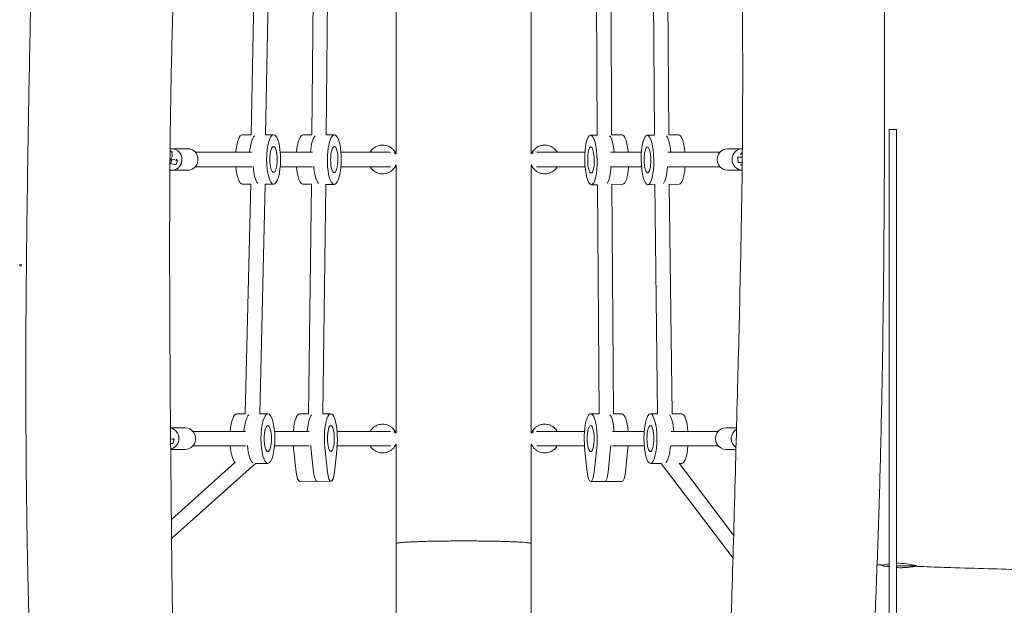
# Model space of a CAD drawing. Units: millimetres. Extents: x -6386 to 3958, y -7307 to 8833.
# Drawn here: x -975 to 118, y 176 to 827 of the extents above; entities that cross this region are included whole.
import ezdxf

# ---------------------------------------------------------------- set-up
doc = ezdxf.new("R2010")
doc.units = ezdxf.units.MM
doc.header["$LTSCALE"] = 20
doc.layers.add('2d', color=230, linetype='Continuous')

msp = doc.modelspace()

# ---------------------------------------------------------------- linework, layer by layer
at = {"layer": '2d', "lineweight": 0}
for p, q in [((-557, 975.1), (-557, 677.6)), ((-407, 677.6), (-407, 975.1)), ((-717.9, 698.9), (-713, 953.9)), ((-701.9, 699), (-697, 953.9)), ((-650.7, 698.8), (-648, 953.9)), ((-634.7, 698.8), (-632, 953.7)), ((-334.9, 953.5), (-333.7, 698.5)), ((-318.9, 953.8), (-317.7, 698.7)), ((-270.2, 698.6), (-272.2, 953.5)), ((-254.2, 698.7), (-256.2, 953.8)), ((-9.5, 704.9), (-1.5, 704.9)), ((-717.9, 699), (-727.5, 699)), ((-702.2, 699), (-693, 699)), ((-650.7, 698.9), (-660, 699)), ((-635, 698.8), (-625.5, 698.8)), ((-333.5, 698.5), (-341.1, 698.4)), ((-317.7, 698.8), (-306.3, 699)), ((-270.1, 698.6), (-278.3, 698.5)), ((-254.2, 698.8), (-243.5, 699)), ((-807.9, 681), (-805.4, 680.1)), ((-807.9, 680.1), (-805.4, 680.1)), ((-806.2, 683.5), (-788.5, 683.5)), ((-805.4, 680.1), (-805.7, 674.5)), ((-779.9, 679.5), (-717.2, 679.5)), ((-685.6, 679.5), (-649.9, 679.5)), ((-618.2, 679.5), (-563.1, 679.5)), ((-557, 679.5), (-558.2, 679.5)), ((-405.8, 679.5), (-407, 679.5)), ((-400.9, 679.5), (-347.3, 679.5)), ((-319, 679.5), (-284.7, 679.5)), ((-255.3, 679.5), (-197.6, 679.5)), ((-172.6, 683.5), (-189, 683.5)), ((-806.1, 670.9), (-808, 671.9)), ((-806.1, 670.9), (-808, 665.3)), ((-808, 670.9), (-806.1, 670.9)), ((-805.7, 674.5), (-806.2, 672.8)), ((-799.7, 670.6), (-801.3, 665.9)), ((-173.3, 674.4), (-177.5, 674.2)), ((-177.5, 674.2), (-177.4, 668.2)), ((-177.5, 674.2), (-172.9, 674.2)), ((-177.4, 668.2), (-172.8, 668.2)), ((-172.7, 674.4), (-173.3, 674.4)), ((-172.9, 674.2), (-172.8, 668.9)), ((-172.9, 674.2), (-172.7, 674.2)), ((-808, 665.3), (-808, 665.3)), ((-806.2, 659.5), (-788.5, 659.5)), ((-779.9, 663.5), (-717.2, 663.5)), ((-685.6, 663.5), (-649.9, 663.5)), ((-618.3, 663.5), (-563.1, 663.5)), ((-558.2, 663.5), (-557, 663.5)), ((-557, 665.2), (-557, 367.7)), ((-407, 367.7), (-407, 665.2)), ((-407, 663.5), (-405.8, 663.5)), ((-401, 663.5), (-347.2, 663.5)), ((-318.9, 663.5), (-284.6, 663.5)), ((-255.3, 663.5), (-197.6, 663.5)), ((-172.9, 659.5), (-189, 659.5)), ((-718.2, 644), (-727.5, 644)), ((-724.4, 388.9), (-718.2, 644)), ((-708.4, 389), (-702.2, 644)), ((-702.6, 644), (-693, 644)), ((-650.9, 643.9), (-660.3, 644)), ((-654.2, 388.9), (-650.9, 644)), ((-638.2, 389.1), (-634.9, 643.8)), ((-635.2, 643.8), (-625.8, 643.8)), ((-333.3, 643.5), (-340.2, 643.4)), ((-333.6, 643.5), (-331.7, 389)), ((-317.6, 643.8), (-305.4, 644)), ((-317.6, 643.9), (-315.7, 388.9)), ((-269.4, 643.6), (-277.5, 643.5)), ((-266.7, 389), (-269.7, 643.6)), ((-253.7, 643.8), (-242.7, 644)), ((-250.7, 388.9), (-253.7, 643.9)), ((-724.4, 389), (-733.8, 389)), ((-708.7, 389), (-699.3, 389)), ((-654.2, 389), (-664.2, 389)), ((-638.4, 389.1), (-629.5, 389.1)), ((-331.4, 389), (-341, 389)), ((-315.7, 389), (-306.3, 389)), ((-266.4, 389), (-274.7, 389)), ((-250.7, 389), (-239.9, 389)), ((-807.4, 373.5), (-791.1, 373.5)), ((-179.1, 373.5), (-190.8, 373.5)), ((-803.3, 360.8), (-804.8, 356)), ((-782.5, 369.5), (-724, 369.5)), ((-691.9, 369.5), (-653.6, 369.5)), ((-622.5, 369.5), (-563.1, 369.5)), ((-557, 369.5), (-558.2, 369.5)), ((-405.8, 369.5), (-407, 369.5)), ((-401, 369.5), (-347.9, 369.5)), ((-316.8, 369.5), (-281.5, 369.5)), ((-251.5, 369.5), (-199.4, 369.5)), ((-782.5, 353.5), (-724, 353.5)), ((-691.9, 353.5), (-653.6, 353.5)), ((-667.9, 324.1), (-670.8, 351.4)), ((-651.5, 351.5), (-648.6, 324.2)), ((-636, 351.5), (-633.1, 324.2)), ((-625.4, 324.3), (-622.6, 351.6)), ((-622.5, 353.5), (-563.2, 353.5)), ((-558.2, 353.5), (-557, 353.5)), ((-557, 355.4), (-557, 95)), ((-407, 95), (-407, 355.4)), ((-407, 353.5), (-405.8, 353.5)), ((-400.9, 353.5), (-347.9, 353.5)), ((-344.9, 324.1), (-347.7, 351.4)), ((-334.3, 351.4), (-337.1, 324.1)), ((-321.7, 324.1), (-318.9, 351.4)), ((-316.8, 353.5), (-281.5, 353.5)), ((-302.4, 324.1), (-299.6, 351.4)), ((-251.5, 353.5), (-199.4, 353.5)), ((-807.2, 349.5), (-791.1, 349.5)), ((-179.7, 349.5), (-190.8, 349.5)), ((-735.9, 334.9), (-806.5, 271.8)), ((-713, 334), (-806.2, 250.6)), ((-713.1, 334), (-699.3, 334)), ((-262.6, 334), (-274.7, 334)), ((-262.7, 334), (-183, 228.6)), ((-242.9, 334.3), (-182.3, 254.2)), ((-242.6, 334), (-239.9, 334)), ((-629.2, 314.1), (-664, 314)), ((-306.3, 314), (-341, 314))]:
    msp.add_line(p, q, dxfattribs=at)
for centre, radius, start, end in [((-562, 671.5), 8, 51.3178, 68.7282), ((-402, 671.5), 8, 111.2718, 128.6822), ((-562, 671.5), 8, 306.3345, 308.6824), ((-402, 671.5), 8, 231.3176, 233.6655), ((-562, 361.5), 8, 51.317, 69.02), ((-402, 361.5), 8, 110.98, 128.683), ((-562, 361.5), 8, 306.1903, 308.6822), ((-402, 361.5), 8, 231.3178, 233.8097), ((0.2, 148), 75, 97.428, 103.7521), ((0.2, 148), 75, 73.8958, 91.2957)]:
    msp.add_arc(centre, radius, start, end, dxfattribs=at)
at = {"layer": '2d', "lineweight": 0, "extrusion": (0, 0, -1)}
for centre, major_axis, ratio, start_param, end_param in [((-340.7, 670.9), (-0.5, 27.5), 0.250767, -1.566631, 4.716554), ((-712.2, 671.5), (0, 27.5), 0.280244, -1.275619, -0.281036), ((-712.2, 671.5), (0, 27.5), 0.280244, -1.275619, -0.281036), ((-644.8, 671.4), (0.2, 27.5), 0.280739, -1.27423, -0.285448), ((-644.8, 671.4), (0.2, 27.5), 0.280739, -1.27423, -0.285448), ((-625.6, 671.3), (0.2, 27.5), 0.280739, -0.001677568132969931, 6.281507739046616), ((-321.3, 671.2), (-0.5, 27.5), 0.250767, 0.264607, 1.27125), ((-321.3, 671.2), (-0.5, 27.5), 0.250767, 0.264607, 1.27125), ((-277.9, 671), (-0.4, 27.5), 0.254557, -1.567081, 4.716104), ((-258.6, 671.3), (-0.4, 27.5), 0.254557, 0.290324, 1.27184), ((-258.6, 671.3), (-0.4, 27.5), 0.254557, 0.290324, 1.27184), ((-806.2, 671.5), (0, 12), 0.963085, -0.142805, 1.909011), ((-788.5, 671.5), (0, 12), 0.963085, 0, 1.909011), ((-625.6, 671.3), (0.1, 14.5), 0.280739, -0.001677568132969043, 6.281507739046617), ((-562, 671.5), (0, 8), 0.963085, 0.380075, 0.70827), ((-402.4, 677.5), (-3.46, 2), 0.007759, -0.00448, 0), ((-402.4, 677.5), (-3.46, 2), 0.007759, -0.883032, -0.00448), ((-340.7, 670.9), (-0.2, 14.5), 0.250767, -1.566631, 4.716554), ((-277.9, 671), (-0.2, 14.5), 0.254557, -1.567081, 4.716104), ((-189, 671.5), (0, -12), 0.967825, 0, 3.141593), ((-172.4, 671.5), (0, -12), 0.967825, 0.041694, 3.122047), ((-171.3, 671.4), (-0.23, 10), 0.251562, -0.513861, -0.478353), ((-806.2, 671.5), (0, -12), 0.963085, -1.232582, 0.161562), ((-774.6, 663), (-26.1, 8.8), 0.08932, -0.261824, 0.088838), ((-788.5, 671.5), (0, -12), 0.963085, -1.232582, 0), ((-562, 671.5), (0, -8), 0.963085, -0.708619, -0.608877), ((-718.5, 361.5), (0, 27.5), 0.280244, -1.275619, -0.283265), ((-718.5, 361.5), (0, 27.5), 0.280244, -1.275619, -0.283265), ((-664.1, 361.5), (-0.1, 27.5), 0.261478, -1.27521, 0), ((-648.7, 361.5), (-0.1, 27.5), 0.261478, -1.277114, -0.288765), ((-341, 361.5), (0, 27.5), 0.261181, -1.944514, 1.944514), ((-321.7, 361.5), (0, 27.5), 0.261181, 0.283775, 1.275619), ((-274.7, 361.5), (0, 27.5), 0.260328, -1.571685543041432, 4.711499764138154), ((-255.4, 361.5), (0, 27.5), 0.260328, 0.261724, 1.27513), ((-255.4, 361.5), (0, 27.5), 0.260328, 0.261724, 1.27513), ((-809.6, 361.5), (0, 12), 0.959691, 0.19339, 1.895741), ((-791.1, 361.5), (0, 12), 0.959691, 0, 1.895741), ((-341, 361.5), (0, -14.5), 0.261181, -1.570796, 4.712389), ((-274.7, 361.5), (0, 14.5), 0.260328, -1.571685543041433, 4.711499764138154), ((-190.8, 361.5), (0, -12), 0.964422, 0, 3.141593), ((-173.3, 361.5), (0, 12), 0.964422, -2.563153, -0.523608), ((-777.9, 353.4), (-26.2, 8.5), 0.089729, -0.248913, 0.101749), ((-561.6, 367.5), (3.46, 2), 0.016646, -0.910581, 0.009612), ((-562, 361.5), (0, 8), 0.959691, 0.373415, 0.712106), ((-561.6, 367.5), (3.46, 2), 0.016646, 0.009612, 0.753059), ((-809.6, 361.5), (0, -12), 0.959691, -1.245852, -0.211063), ((-791.1, 361.5), (0, -12), 0.959691, -1.245852, 0), ((-664.1, 361.5), (-0.1, 27.5), 0.261478, -1.944514, -1.865567), ((-644.8, 361.5), (-0.1, 27.5), 0.261478, -1.944514, -1.858137), ((-562, 361.5), (0, -8), 0.959691, -0.711318, -0.618016), ((-325.6, 361.5), (0, -27.5), 0.261181, -1.285261, -1.197078), ((-664, 330), (0.1, -16), 0.261478, 0, 1.197079), ((-644.7, 330), (0.1, -16), 0.261478, 0.000001, 1.197079), ((-341, 330), (0, -16), 0.261181, -1.197078, 1.197078), ((-325.6, 330), (0, -16), 0.261181, -1.197078, 0)]:
    msp.add_ellipse(centre, major_axis=major_axis, ratio=ratio, start_param=start_param, end_param=end_param, dxfattribs=at)
at = {"layer": '2d', "lineweight": 0}
for centre, major_axis, ratio, start_param, end_param in [((-727.5, 671.5), (0, 27.5), 0.280244, 0, 1.275619), ((-660.2, 671.5), (0.2, 27.5), 0.280739, 0.001678, 1.277715), ((-660.2, 671.5), (0.2, 27.5), 0.280739, 0, 0.001678), ((-305.8, 671.5), (-0.5, 27.5), 0.250767, -1.281038, 0), ((-243.1, 671.5), (-0.4, 27.5), 0.254557, -1.280432, 0), ((-561.6, 677.5), (3.46, 2), 0.007759, -0.889733, -0.00448), ((-561.6, 677.5), (3.46, 2), 0.007759, -0.00448, 0), ((-402, 671.5), (0, 8), 0.967051, 0.379113, 0.704521), ((-176.7, 704), (0.6, -27.5), 0.251562, 0.163198, 0.513861), ((-809.2, 673.8), (9.47, -3.21), 0.08932, -1.411484, 0.261824), ((-810.8, 669.1), (9.47, -3.21), 0.08932, -1.172599, 0), ((-727.5, 671.5), (0, -27.5), 0.280244, -1.275619, 0), ((-708.4, 671.5), (0, -27.5), 0.280244, -1.281223, -0.28009), ((-708.4, 671.5), (0, -27.5), 0.280244, -1.281223, -0.28009), ((-660.2, 671.5), (-0.2, -27.5), 0.280739, -1.273514, 0), ((-641, 671.4), (-0.2, -27.5), 0.280739, -1.283586, -0.279485), ((-641, 671.4), (-0.2, -27.5), 0.280739, -1.283586, -0.279485), ((-402, 671.5), (0, -8), 0.967051, -0.704848, -0.610913), ((-325.2, 671.2), (0.5, -27.5), 0.250767, 0.293318, 1.282326), ((-325.2, 671.2), (0.5, -27.5), 0.250767, 0.293318, 1.282326), ((-305.8, 671.5), (0.5, -27.5), 0.250767, 0, 1.270121), ((-262.5, 671.2), (0.4, -27.5), 0.254557, 0.296048, 1.281798), ((-262.5, 671.2), (0.4, -27.5), 0.254557, 0.296048, 1.281798), ((-243.1, 671.5), (0.4, -27.5), 0.254557, 0, 1.270746), ((-175.3, 638.9), (-0.6, 27.5), 0.251562, -0.451185, -0.174749), ((-733.8, 361.5), (0, 27.5), 0.280244, 0, 1.275619), ((-648.7, 361.5), (-0.1, 27.5), 0.261478, 0.288765, 1.277114), ((-629.4, 361.6), (-0.1, 27.5), 0.261478, -1.944515, 1.944514), ((-321.7, 361.5), (0, 27.5), 0.261181, -1.275619, -0.283775), ((-306.3, 361.5), (0, 27.5), 0.261181, -1.275619, 0), ((-239.9, 361.5), (0, 27.5), 0.260328, -1.27513, 0), ((-629.4, 361.6), (0, -14.5), 0.261478, -1.570797, 4.712388), ((-812.8, 363.8), (9.52, -3.08), 0.089729, -0.928114, 0.248913), ((-402, 361.5), (0, 8), 0.96529, 0.372244, 0.706722), ((-402.4, 367.5), (-3.46, 2), 0.016646, 0.009612, 0.753059), ((-402.4, 367.5), (-3.46, 2), 0.016646, -0.902112, 0.009612), ((-814.3, 359.1), (9.52, -3.08), 0.089729, -0.70665, 0), ((-733.8, 361.5), (0, -27.5), 0.280244, -1.275619, -0.252408), ((-714.6, 361.5), (0, -27.5), 0.280244, -1.285603, -0.203438), ((-714.6, 361.5), (0, -27.5), 0.280244, -1.285603, -0.203438), ((-644.8, 361.5), (0.1, -27.5), 0.261478, -1.283456, -1.197079), ((-402, 361.5), (0, -8), 0.96529, -0.705999, -0.620077), ((-325.6, 361.5), (0, 27.5), 0.261181, -1.944514, -1.856332), ((-306.3, 361.5), (0, 27.5), 0.261181, -1.944514, -1.865973), ((-259.2, 361.5), (0, -27.5), 0.260328, 0.272931, 1.278115), ((-259.2, 361.5), (0, -27.5), 0.260328, 0.272931, 1.278115), ((-239.9, 361.5), (0, -27.5), 0.260328, 0, 1.276109), ((-644.7, 330), (0.1, -16), 0.261478, -1.197079, -0.000001), ((-629.3, 330.1), (0.1, -16), 0.261478, -1.197079, 1.197078), ((-325.6, 330), (0, -16), 0.261181, 0, 1.197078), ((-306.3, 330), (0, -16), 0.261181, 0, 1.197078), ((0, 220), (21, 0.1), 0.000843, -2.426199, -2.040234), ((0, 220), (21, 0.1), 0.000843, -1.642288, -1.28971), ((0, 220), (21, 0.1), 0.000843, -1.28971, 0.002891)]:
    msp.add_ellipse(centre, major_axis=major_axis, ratio=ratio, start_param=start_param, end_param=end_param, dxfattribs=at)
at = {"layer": '2d', "lineweight": 0, "extrusion": (0, 0, -1)}
for centre, major_axis in [((-693, 671.5), (0, 27.5)), ((-693, 671.5), (0, 14.5)), ((-699.3, 361.5), (0, 27.5)), ((-699.3, 361.5), (0, 14.5))]:
    msp.add_ellipse(centre, major_axis=major_axis, ratio=0.280244, dxfattribs=at)
at = {"layer": '2d', "lineweight": 0}
msp.add_ellipse((-973.8, 554.1), major_axis=(1, 0), ratio=1, dxfattribs=at)
for points, knots in [([(-744.8, 2554.9), (-744.9, 2543.4), (-744.9, 2532), (-745.3, 2477.3), (-745.6, 2434.2), (-746.3, 2352.1), (-746.6, 2313.1), (-747.4, 2250.9), (-747.7, 2227.7), (-748.4, 2185.9), (-748.7, 2167.2), (-749.4, 2131.5), (-749.7, 2114.6), (-750.5, 2079.8), (-750.9, 2061.9), (-751.8, 2024), (-752.4, 2004), (-753.6, 1960.5), (-754.3, 1937), (-756, 1882.8), (-757, 1852), (-759.4, 1783.2), (-760.7, 1745.2), (-763.3, 1680.8), (-764.4, 1654.3), (-766.4, 1608.2), (-767.2, 1588.6), (-769, 1551.4), (-769.8, 1533.9), (-771.6, 1497.7), (-772.6, 1479.1), (-774.7, 1440), (-775.8, 1419.5), (-778.2, 1375.7), (-779.5, 1352.4), (-782.4, 1300.5), (-784.1, 1272), (-788.2, 1199.3), (-790.8, 1155.1), (-795.3, 1071.3), (-797.3, 1031.7), (-800.2, 968.2), (-801.2, 944.3), (-803, 897.3), (-803.8, 874.4), (-805.2, 827.7), (-805.8, 803.9), (-806.9, 755.4), (-807.3, 730.7), (-808, 679.6), (-808.2, 653.3), (-808.4, 598), (-808.4, 569), (-808.3, 506.6), (-808.1, 473.1), (-807.7, 402.4), (-807.4, 365.2), (-806.6, 285.6), (-806.2, 243.3), (-805.1, 152.6), (-804.4, 104.2), (-802.7, 9.9), (-801.7, -36), (-800.3, -88.1), (-800.1, -94.2), (-800, -100.2)], [605.676176, 605.676176, 605.676176, 605.676176, 640.155301, 640.155301, 769.692596, 769.692596, 886.817937, 886.817937, 956.543836, 956.543836, 1012.83497, 1012.83497, 1063.996567, 1063.996567, 1118.057302, 1118.057302, 1178.583727, 1178.583727, 1249.702209, 1249.702209, 1343.079844, 1343.079844, 1458.211552, 1458.211552, 1538.088793, 1538.088793, 1597.449713, 1597.449713, 1650.244248, 1650.244248, 1706.326323, 1706.326323, 1767.985101, 1767.985101, 1838.130251, 1838.130251, 1923.923754, 1923.923754, 2056.921085, 2056.921085, 2175.923945, 2175.923945, 2248.048021, 2248.048021, 2317.192454, 2317.192454, 2388.759251, 2388.759251, 2463.304329, 2463.304329, 2542.571981, 2542.571981, 2629.966574, 2629.966574, 2730.809899, 2730.809899, 2842.932622, 2842.932622, 2970.441649, 2970.441649, 3115.958986, 3115.958986, 3254.319484, 3254.319484, 3272.629146, 3272.629146, 3272.629146, 3272.629146]), ([(-964, 138.3), (-964.1, 141.6), (-964.2, 144.9), (-964.5, 158.2), (-964.8, 168.1), (-965.8, 208), (-966.4, 237.9), (-967.3, 297.9), (-967.6, 328), (-968, 387.4), (-968.1, 416.7), (-968, 475.4), (-967.8, 504.8), (-967.3, 566.2), (-966.9, 598.3), (-965.9, 670), (-965.3, 709.7), (-963.8, 790.2), (-963, 830.9), (-961.3, 903.1), (-960.5, 934.6), (-958.8, 991.3), (-958, 1016.6), (-956.2, 1064.1), (-955.3, 1086.3), (-953.3, 1132.2), (-952.2, 1155.9), (-949.5, 1208.1), (-948, 1236.5), (-944.5, 1299.7), (-942.4, 1334.5), (-938.4, 1401.3), (-936.5, 1433.2), (-933.1, 1489.4), (-931.7, 1513.5), (-929.2, 1557.7), (-928.1, 1577.7), (-926, 1615.5), (-925.1, 1633.3), (-923.4, 1668.7), (-922.5, 1686.3), (-920.9, 1723.4), (-920, 1742.9), (-918.4, 1784.7), (-917.6, 1807.1), (-915.9, 1856.4), (-915, 1883.4), (-913.4, 1942.7), (-912.6, 1975.1), (-911.2, 2035.4), (-910.7, 2063.4), (-909.7, 2112.8), (-909.3, 2134.3), (-908.6, 2174), (-908.3, 2192.2), (-907.7, 2227.5), (-907.4, 2244.7), (-906.8, 2280.4), (-906.5, 2299.1), (-905.8, 2338.5), (-905.5, 2359.2), (-904.8, 2404.2), (-904.4, 2428.4), (-903.9, 2461.9), (-903.7, 2471.2), (-903.6, 2480.5)], [0, 0, 0, 0, 10.000001, 10.000001, 40.000029, 40.000029, 130.00087, 130.00087, 220.62468, 220.62468, 308.931349, 308.931349, 397.467424, 397.467424, 493.969339, 493.969339, 613.656062, 613.656062, 736.405369, 736.405369, 831.026745, 831.026745, 907.123283, 907.123283, 973.823765, 973.823765, 1045.166807, 1045.166807, 1130.633086, 1130.633086, 1235.334013, 1235.334013, 1331.528323, 1331.528323, 1404.356324, 1404.356324, 1464.713804, 1464.713804, 1518.450366, 1518.450366, 1571.708774, 1571.708774, 1630.802073, 1630.802073, 1698.440395, 1698.440395, 1780.347384, 1780.347384, 1878.321852, 1878.321852, 1962.932621, 1962.932621, 2027.747689, 2027.747689, 2082.5558, 2082.5558, 2134.150007, 2134.150007, 2190.147374, 2190.147374, 2252.536644, 2252.536644, 2325.266903, 2325.266903, 2353.112516, 2353.112516, 2353.112516, 2353.112516]), ([(-189.6, 19.2), (-189.5, 22.5), (-189.4, 25.8), (-188.9, 39.1), (-188.6, 49), (-187.2, 88.8), (-186.3, 118.6), (-184, 192.6), (-182.8, 236.8), (-180.3, 326.8), (-179.1, 372.6), (-176.8, 459.9), (-175.8, 501.4), (-174.1, 580), (-173.4, 617.1), (-172.5, 686.8), (-172.3, 719.4), (-172.2, 779.3), (-172.3, 806.6), (-172.8, 858.8), (-173.2, 883.6), (-174.2, 932.2), (-174.8, 956), (-176.2, 1002.7), (-176.9, 1025.8), (-178.6, 1071.6), (-179.6, 1094.4), (-181.7, 1144.1), (-182.9, 1170.9), (-185.9, 1236.8), (-187.8, 1275.9), (-191.5, 1357.3), (-193.4, 1399.7), (-196.1, 1468.3), (-197, 1494.6), (-198.5, 1542.7), (-199.2, 1564.6), (-199.7, 1586.6)], [0, 0, 0, 0, 10, 10, 40.00001, 40.00001, 130.000201, 130.000201, 263.35138, 263.35138, 401.465026, 401.465026, 526.352287, 526.352287, 638.196856, 638.196856, 736.199063, 736.199063, 818.477862, 818.477862, 893.435446, 893.435446, 964.986818, 964.986818, 1034.6117, 1034.6117, 1103.519087, 1103.519087, 1184.737729, 1184.737729, 1302.931893, 1302.931893, 1431.090467, 1431.090467, 1510.194953, 1510.194953, 1576.197914, 1576.197914, 1576.197914, 1576.197914]), ([(-32.9, 1422.6), (-32.7, 1419.3), (-32.6, 1416), (-31.9, 1402.8), (-31.5, 1392.8), (-29.7, 1356.6), (-28.5, 1330.2), (-25.8, 1272.6), (-24.4, 1241.2), (-21.5, 1173.6), (-20.1, 1137.4), (-18.1, 1072.3), (-17.3, 1043.5), (-16.3, 992.1), (-15.9, 969.4), (-15.3, 923.5), (-15.1, 900.2), (-14.8, 850.7), (-14.7, 824.3), (-14.7, 766.9), (-14.7, 735.9), (-14.9, 666.8), (-15.1, 628.7), (-15.7, 547.4), (-16.2, 504.2), (-17.4, 425.3), (-18.1, 389.6), (-19.7, 323.6), (-20.6, 293.4), (-22.6, 233.3), (-23.7, 203.5), (-26.1, 144), (-27.4, 114.4), (-28.8, 84.8)], [0.013222, 0.013222, 0.013222, 0.013222, 10.000003, 10.000003, 40.000059, 40.000059, 119.660787, 119.660787, 214.47764, 214.47764, 324.185056, 324.185056, 411.089547, 411.089547, 479.558628, 479.558628, 549.497198, 549.497198, 628.978192, 628.978192, 722.260116, 722.260116, 836.960798, 836.960798, 967.132756, 967.132756, 1074.598121, 1074.598121, 1165.870075, 1165.870075, 1255.790401, 1255.790401, 1345.278576, 1345.278576, 1345.278576, 1345.278576]), ([(-9.5, 82.5), (-9.5, 248.2), (-9.5, 329.1), (-9.5, 481.3), (-9.5, 580.1), (-9.5, 676.1), (-9.5, 702.4), (-9.5, 704.9), (-9.5, 704.9)], [0.001993, 0.001993, 0.001993, 0.001993, 0.1380307, 0.1829362, 0.2465271, 0.2802123, 0.2864853, 0.2944008, 0.2944008, 0.2944008, 0.2944008]), ([(-1.5, 82.5), (-1.5, 248.2), (-1.5, 329.1), (-1.5, 481.3), (-1.5, 580.1), (-1.5, 676.1), (-1.5, 702.4), (-1.5, 704.9), (-1.5, 704.9)], [0.001993, 0.001993, 0.001993, 0.001993, 0.1380307, 0.1829362, 0.2465271, 0.2802123, 0.2864853, 0.2944008, 0.2944008, 0.2944008, 0.2944008]), ([(-585.9, 679.5), (-585.6, 680), (-585.3, 680.4), (-584, 682.3), (-582.8, 683.5), (-580.1, 685.4), (-578.5, 686.2), (-575.4, 687.2), (-573.7, 687.5), (-572, 687.5)], [3.662984, 3.662984, 3.662984, 3.662984, 3.769911, 3.769911, 4.08407, 4.08407, 4.39823, 4.39823, 4.712389, 4.712389, 4.712389, 4.712389]), ([(-572, 687.5), (-570.9, 687.5), (-569.8, 687.4), (-567.6, 686.9), (-566.5, 686.6), (-564.5, 685.7), (-563.5, 685.1), (-561.7, 683.8), (-560.9, 683), (-559.4, 681.4), (-558.7, 680.5), (-558.1, 679.5)], [4.712389, 4.712389, 4.712389, 4.712389, 4.921828, 4.921828, 5.131268, 5.131268, 5.340708, 5.340708, 5.550147, 5.550147, 5.759587, 5.759587, 5.759587, 5.759587]), ([(-405.9, 679.5), (-405.3, 680.5), (-404.6, 681.4), (-403.1, 683), (-402.3, 683.8), (-400.5, 685.1), (-399.5, 685.7), (-397.5, 686.6), (-396.4, 686.9), (-394.2, 687.4), (-393.1, 687.5), (-392, 687.5)], [3.665191, 3.665191, 3.665191, 3.665191, 3.874631, 3.874631, 4.08407, 4.08407, 4.29351, 4.29351, 4.502949, 4.502949, 4.712389, 4.712389, 4.712389, 4.712389]), ([(-392, 687.5), (-390.3, 687.5), (-388.7, 687.2), (-385.5, 686.2), (-384, 685.4), (-381.2, 683.5), (-380, 682.3), (-378.7, 680.4), (-378.4, 680), (-378.1, 679.5)], [4.712389, 4.712389, 4.712389, 4.712389, 5.026548, 5.026548, 5.340708, 5.340708, 5.654867, 5.654867, 5.761793, 5.761793, 5.761793, 5.761793]), ([(-572, 655.5), (-573.7, 655.5), (-575.4, 655.8), (-578.5, 656.8), (-580.1, 657.6), (-582.8, 659.5), (-584, 660.7), (-585.3, 662.5), (-585.6, 663), (-585.8, 663.5)], [1.570796, 1.570796, 1.570796, 1.570796, 1.884956, 1.884956, 2.199115, 2.199115, 2.513274, 2.513274, 2.615758, 2.615758, 2.615758, 2.615758]), ([(-557.8, 664.2), (-558.3, 663.2), (-558.9, 662.2), (-560.4, 660.4), (-561.3, 659.6), (-563.1, 658.1), (-564.1, 657.5), (-566.3, 656.5), (-567.4, 656.1), (-569.7, 655.6), (-570.8, 655.5), (-572, 655.5)], [0.471862, 0.471862, 0.471862, 0.471862, 0.691649, 0.691649, 0.911436, 0.911436, 1.131223, 1.131223, 1.351009, 1.351009, 1.570796, 1.570796, 1.570796, 1.570796]), ([(-392, 655.5), (-393.2, 655.5), (-394.3, 655.6), (-396.6, 656.1), (-397.8, 656.5), (-399.9, 657.5), (-400.9, 658.1), (-402.7, 659.6), (-403.6, 660.4), (-405.1, 662.2), (-405.7, 663.2), (-406.3, 664.2)], [1.570796, 1.570796, 1.570796, 1.570796, 1.790583, 1.790583, 2.01037, 2.01037, 2.230157, 2.230157, 2.449944, 2.449944, 2.669731, 2.669731, 2.669731, 2.669731]), ([(-378.2, 663.5), (-378.4, 663), (-378.7, 662.5), (-380, 660.7), (-381.2, 659.5), (-384, 657.6), (-385.5, 656.8), (-388.7, 655.8), (-390.3, 655.5), (-392, 655.5)], [6.80902, 6.80902, 6.80902, 6.80902, 6.911504, 6.911504, 7.225663, 7.225663, 7.539822, 7.539822, 7.853982, 7.853982, 7.853982, 7.853982]), ([(-585.9, 369.5), (-585.6, 370), (-585.3, 370.5), (-584, 372.3), (-582.8, 373.5), (-580.1, 375.4), (-578.5, 376.2), (-575.4, 377.2), (-573.7, 377.5), (-572, 377.5)], [3.662292, 3.662292, 3.662292, 3.662292, 3.769911, 3.769911, 4.08407, 4.08407, 4.39823, 4.39823, 4.712389, 4.712389, 4.712389, 4.712389]), ([(-572, 377.5), (-570.9, 377.5), (-569.8, 377.4), (-567.6, 376.9), (-566.5, 376.6), (-564.5, 375.7), (-563.5, 375.1), (-561.7, 373.8), (-560.9, 373), (-559.4, 371.4), (-558.7, 370.5), (-558.1, 369.5)], [4.712389, 4.712389, 4.712389, 4.712389, 4.921828, 4.921828, 5.131268, 5.131268, 5.340708, 5.340708, 5.550147, 5.550147, 5.759587, 5.759587, 5.759587, 5.759587]), ([(-405.9, 369.5), (-405.3, 370.5), (-404.6, 371.4), (-403.1, 373), (-402.3, 373.8), (-400.5, 375.1), (-399.5, 375.7), (-397.5, 376.6), (-396.4, 376.9), (-394.2, 377.4), (-393.1, 377.5), (-392, 377.5)], [3.665191, 3.665191, 3.665191, 3.665191, 3.874631, 3.874631, 4.08407, 4.08407, 4.29351, 4.29351, 4.502949, 4.502949, 4.712389, 4.712389, 4.712389, 4.712389]), ([(-392, 377.5), (-390.3, 377.5), (-388.7, 377.2), (-385.5, 376.2), (-384, 375.4), (-381.2, 373.5), (-380, 372.3), (-378.7, 370.5), (-378.4, 370), (-378.1, 369.5)], [4.712389, 4.712389, 4.712389, 4.712389, 5.026548, 5.026548, 5.340708, 5.340708, 5.654867, 5.654867, 5.762486, 5.762486, 5.762486, 5.762486]), ([(-572, 345.5), (-573.7, 345.5), (-575.4, 345.8), (-578.5, 346.8), (-580.1, 347.6), (-582.8, 349.6), (-584, 350.8), (-585.3, 352.5), (-585.6, 353), (-585.8, 353.5)], [1.570796, 1.570796, 1.570796, 1.570796, 1.884956, 1.884956, 2.199115, 2.199115, 2.513274, 2.513274, 2.61497, 2.61497, 2.61497, 2.61497]), ([(-557.8, 354.2), (-558.3, 353.2), (-558.9, 352.2), (-560.4, 350.4), (-561.3, 349.6), (-563.1, 348.1), (-564.1, 347.5), (-566.3, 346.5), (-567.4, 346.2), (-569.7, 345.6), (-570.8, 345.5), (-572, 345.5)], [0.471862, 0.471862, 0.471862, 0.471862, 0.691649, 0.691649, 0.911436, 0.911436, 1.131223, 1.131223, 1.351009, 1.351009, 1.570796, 1.570796, 1.570796, 1.570796]), ([(-557, 355.4), (-557, 355.4), (-557, 355.3), (-557.3, 355), (-557.6, 354.6), (-557.8, 354.2)], [2.4433099, 2.4433099, 2.4433099, 2.4433099, 2.4499439, 2.4499439, 2.6697308, 2.6697308, 2.6697308, 2.6697308]), ([(-406.3, 354.2), (-406.5, 354.6), (-406.7, 355), (-407, 355.3), (-407, 355.4), (-407, 355.4)], [0.4718618, 0.4718618, 0.4718618, 0.4718618, 0.6916487, 0.6916487, 0.6982828, 0.6982828, 0.6982828, 0.6982828]), ([(-392, 345.5), (-393.2, 345.5), (-394.3, 345.6), (-396.6, 346.2), (-397.8, 346.5), (-399.9, 347.5), (-400.9, 348.1), (-402.7, 349.6), (-403.6, 350.4), (-405.1, 352.2), (-405.7, 353.2), (-406.3, 354.2)], [1.570796, 1.570796, 1.570796, 1.570796, 1.790583, 1.790583, 2.01037, 2.01037, 2.230157, 2.230157, 2.449944, 2.449944, 2.669731, 2.669731, 2.669731, 2.669731]), ([(-378.2, 353.5), (-378.4, 353), (-378.7, 352.5), (-380, 350.8), (-381.2, 349.6), (-384, 347.6), (-385.5, 346.8), (-388.7, 345.8), (-390.3, 345.5), (-392, 345.5)], [0.526623, 0.526623, 0.526623, 0.526623, 0.628319, 0.628319, 0.942478, 0.942478, 1.256637, 1.256637, 1.570796, 1.570796, 1.570796, 1.570796]), ([(-557, 244.9), (-557, 245), (-556.9, 245.1), (-556.4, 245.3), (-556.1, 245.4), (-555.1, 245.6), (-554.4, 245.7), (-553, 245.8), (-552.2, 245.9), (-550.4, 246.1), (-549.4, 246.2), (-547.1, 246.4), (-545.8, 246.4), (-543, 246.6), (-541.5, 246.7), (-538.3, 246.8), (-536.7, 246.9), (-533.4, 247), (-531.6, 247.1), (-527.8, 247.2), (-525.8, 247.3), (-521.6, 247.4), (-519.4, 247.4), (-515, 247.5), (-512.8, 247.6), (-508.6, 247.6), (-506.3, 247.7), (-501.6, 247.7), (-499.1, 247.7), (-494.2, 247.8), (-491.7, 247.8), (-486.7, 247.8), (-484.3, 247.8), (-479.7, 247.8), (-477.3, 247.8), (-472.3, 247.8), (-469.8, 247.8), (-464.9, 247.7), (-462.4, 247.7), (-457.7, 247.7), (-455.4, 247.6), (-451.2, 247.6), (-449, 247.5), (-444.6, 247.4), (-442.4, 247.4), (-438.2, 247.3), (-436.2, 247.2), (-432.4, 247.1), (-430.6, 247), (-427.3, 246.9), (-425.7, 246.8), (-422.6, 246.7), (-421, 246.6), (-418.2, 246.4), (-416.9, 246.4), (-414.6, 246.2), (-413.6, 246.1), (-411.8, 245.9), (-411, 245.8), (-409.6, 245.7), (-408.9, 245.6), (-408, 245.4), (-407.6, 245.3), (-407.1, 245.1), (-407, 245), (-407, 244.9)], [111.074416, 111.074416, 111.074416, 111.074416, 118.016798, 118.016798, 124.959179, 124.959179, 131.901561, 131.901561, 138.843943, 138.843943, 145.786183, 145.786183, 152.728423, 152.728423, 159.670663, 159.670663, 166.612903, 166.612903, 173.55497, 173.55497, 180.497037, 180.497037, 187.439103, 187.439103, 194.38117, 194.38117, 201.323092, 201.323092, 208.265014, 208.265014, 215.206936, 215.206936, 222.148858, 222.148858, 229.09078, 229.09078, 236.032702, 236.032702, 242.974624, 242.974624, 249.916546, 249.916546, 256.858613, 256.858613, 263.80068, 263.80068, 270.742746, 270.742746, 277.684813, 277.684813, 284.627053, 284.627053, 291.569293, 291.569293, 298.511534, 298.511534, 305.453774, 305.453774, 312.396155, 312.396155, 319.338537, 319.338537, 326.280919, 326.280919, 333.2233, 333.2233, 333.2233, 333.2233]), ([(-18.9, 221.1), (-18.9, 221.1), (-18.8, 221.1), (-18.5, 221), (-18.4, 221), (-18, 220.9), (-17.8, 220.9), (-17.2, 220.7), (-16.7, 220.6), (-16.1, 220.5)], [0.091130452, 0.091130452, 0.091130452, 0.091130452, 0.093230591, 0.093230591, 0.095100318, 0.095100318, 0.096970045, 0.096970045, 0.100077416, 0.100077416, 0.100077416, 0.100077416]), ([(-13.7, 219.9), (-13.6, 219.9), (-13.5, 219.9), (-13, 219.8), (-12.6, 219.7), (-11.6, 219.5), (-11.1, 219.4), (-10.2, 219.3), (-9.9, 219.2), (-9.5, 219.2)], [0.104123561, 0.104123561, 0.104123561, 0.104123561, 0.104448951, 0.104448951, 0.106318678, 0.106318678, 0.108188405, 0.108188405, 0.109459494, 0.109459494, 0.109459494, 0.109459494]), ([(0, 218.2), (1.3, 218.1), (2.5, 218.1), (4.3, 218.1), (4.9, 218.1), (6.1, 218.2), (6.7, 218.2), (8.4, 218.3), (9.5, 218.4), (11.1, 218.5), (11.6, 218.6), (12.6, 218.7), (13, 218.8), (14.3, 218.9), (15.1, 219), (16.2, 219.2), (16.5, 219.2), (17.1, 219.3), (17.3, 219.4), (17.8, 219.5), (18, 219.5), (18.4, 219.5), (18.5, 219.6), (18.8, 219.6), (18.9, 219.6), (18.9, 219.6)], [0, 0, 0, 0, 0.00372347, 0.00372347, 0.0055852, 0.0055852, 0.00744694, 0.00744694, 0.01117041, 0.01117041, 0.01303214, 0.01303214, 0.01489388, 0.01489388, 0.01861735, 0.01861735, 0.02047908, 0.02047908, 0.02234082, 0.02234082, 0.02420255, 0.02420255, 0.02606429, 0.02606429, 0.02829483, 0.02829483, 0.02829483, 0.02829483]), ([(18.9, 219.6), (22.3, 219.5), (25.6, 219.4), (38.9, 218.9), (48.9, 218.5), (86.3, 217.3), (113.8, 216.5), (168.9, 215.3), (196.7, 214.8), (252.7, 214), (281, 213.7), (337.8, 213.4), (366.4, 213.4), (423.4, 213.6), (451.9, 213.9), (511, 214.6), (541.7, 215), (608.7, 216.2), (644.9, 217), (681.2, 217.8)], [0, 0, 0, 0, 10.000002, 10.000002, 40.000049, 40.000049, 122.311631, 122.311631, 205.586303, 205.586303, 290.365981, 290.365981, 376.1173, 376.1173, 461.496885, 461.496885, 553.55277, 553.55277, 662.365088, 662.365088, 662.365088, 662.365088])]:
    msp.add_open_spline(points, degree=3, knots=knots, dxfattribs=at)
for points in [[(-572.7, 679.5), (-572.5, 679.5), (-572.2, 679.5), (-572, 679.5)], [(-572, 679.5), (-571.8, 679.5), (-571.5, 679.5), (-571.3, 679.5)], [(-392.7, 679.5), (-392.5, 679.5), (-392.2, 679.5), (-392, 679.5)], [(-392, 679.5), (-391.8, 679.5), (-391.5, 679.5), (-391.3, 679.5)], [(-557.3, 665), (-557.4, 664.8), (-557.6, 664.5), (-557.8, 664.2)], [(-406.3, 664.2), (-406.4, 664.5), (-406.6, 664.8), (-406.7, 665)], [(-572.8, 369.5), (-572.5, 369.5), (-572.3, 369.5), (-572, 369.5)], [(-572, 369.5), (-571.7, 369.5), (-571.5, 369.5), (-571.2, 369.5)], [(-392.8, 369.5), (-392.5, 369.5), (-392.3, 369.5), (-392, 369.5)], [(-392, 369.5), (-391.7, 369.5), (-391.5, 369.5), (-391.2, 369.5)], [(-23, 221.3), (-21.7, 221.2), (-20.3, 221.2), (-18.9, 221.1)], [(-1.5, 218.3), (-1, 218.2), (-0.5, 218.2), (0, 218.2)]]:
    msp.add_open_spline(points, degree=3, dxfattribs=at)

doc.saveas('drawing.dxf')
